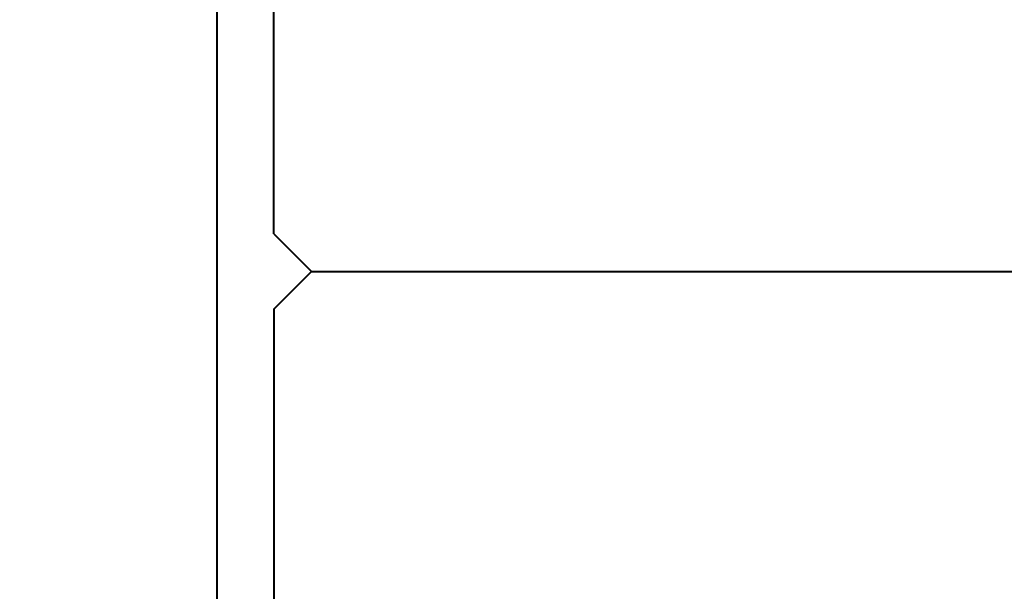
# Model space of a CAD drawing. Units: millimetres. Extents: x 0 to 420, y -1 to 297.
# Drawn here: x 338 to 359, y 124 to 137 of the extents above; entities that cross this region are included whole.
import ezdxf

# ---------------------------------------------------------------- set-up
doc = ezdxf.new("R2010")
doc.units = ezdxf.units.MM
doc.linetypes.add('K5LT_BASIC', pattern=[0])
doc.linetypes.add('K5LT_THIN', pattern=[0])
doc.layers.add('Системный слой', color=7, linetype='Continuous')
doc.styles.add('KDIMTEXTSTYLE', font='GOST_AU.SHX', dxfattribs={"width": 0.96, "oblique": 15, "height": 5})
doc.dimstyles.new('KDIMSTYLE (0.08)', dxfattribs={"dimtxt": 5, "dimasz": 1, "dimexe": 2, "dimexo": 0, "dimgap": 1, "dimtad": 1, "dimlfac": 12, "dimtxsty": 'KDIMTEXTSTYLE', "dimsah": 1, "dimcen": 0, "dimdle": 1, "dimadec": 0, "dimazin": 0, "dimtfac": 0.667, "dimtmove": 0, "dimatfit": 3, "dimfxl": 1, "dimtvp": 1, "dimtolj": 1, "dimtzin": 0, "dimarcsym": 0})

# ---------------------------------------------------------------- blocks, each defined once
blk = doc.blocks.new('KDIMARROW_01')
at = {"layer": 'Системный слой'}
blk.add_hatch(color=0, dxfattribs=at).paths.add_polyline_path([(0, 0), (-2, 0.175), (-1.8, 0), (-2, -0.175)])
at = {"layer": 'Системный слой', "color": 0, "linetype": 'K5LT_THIN', "lineweight": 18}
for p, q in [((-1.8, 0), (-2, 0.175)), ((-2, 0.175), (0, 0)), ((0, 0), (-2, -0.175)), ((-2, -0.175), (-1.8, 0)), ((0, 0), (-1, 0))]:
    blk.add_line(p, q, dxfattribs=at)
blk = doc.blocks.new('D2')
at = {"layer": 'Defpoints', "color": 0, "transparency": 16777216}
for p in [(328.29, 249.935), (344.956, 87.422), (328.29, 49.273)]:
    blk.add_point(p, dxfattribs=at)
at = {"layer": 'Системный слой', "color": 0, "lineweight": -2, "transparency": 16777216}
for p, q in [((328.29, 249.935), (328.29, 47.273)), ((344.956, 87.422), (344.956, 47.273)), ((343.956, 49.273), (329.29, 49.273))]:
    blk.add_line(p, q, dxfattribs=at)
at = {"layer": 'Системный слой', "color": 0, "lineweight": -2, "transparency": 16777216, "rotation": 180}
blk.add_blockref('KDIMARROW_01', (328.29, 49.273), dxfattribs=at)
at = {"layer": 'Системный слой', "color": 0, "lineweight": -2, "transparency": 16777216}
blk.add_blockref('KDIMARROW_01', (344.956, 49.273), dxfattribs=at)
at = {"layer": 'Системный слой', "color": 7, "transparency": 16777216, "insert": (336.054, 52.023), "char_height": 5, "attachment_point": 5, "style": 'KDIMTEXTSTYLE'}
blk.add_mtext('\\A1;\\H3.5;\\W0.865;\\Q0;200', dxfattribs=at)

msp = doc.modelspace()

# ---------------------------------------------------------------- linework, layer by layer
at = {"layer": 'Системный слой', "color": 150, "linetype": 'K5LT_BASIC', "lineweight": 40, "true_color": 0x0080ff}
for p, q in [((342.03978, 199.29427), (342.03978, 97.4218)), ((343.29603, 131.96382), (343.29603, 139.13763)), ((343.29603, 131.96382), (344.12937, 131.13049)), ((343.29603, 130.29716), (344.12937, 131.13049)), ((344.12937, 131.13049), (362.4502, 131.13049)), ((344.12937, 131.13049), (362.4502, 131.13049)), ((343.29603, 130.29716), (343.29603, 125.85803)), ((343.29603, 125.85803), (343.29603, 123.7043))]:
    msp.add_line(p, q, dxfattribs=at)

# ---------------------------------------------------------------- dimensions: what is measured, and where the dimension line sits
at = {"layer": 'Системный слой', "color": 7}
dim = msp.add_linear_dim(base=(328.28978, 49.27329), p1=(344.95645, 87.4218), p2=(328.28978, 249.93494), dimstyle='KDIMSTYLE (0.08)', override={"dimpost": '\\H3.5;\\W0.865;\\Q0;<>', "dimblk1": 'KDIMARROW_01', "dimblk2": 'KDIMARROW_01', "dimclrt": 7}, dxfattribs=at)
dim.commit()
dim.dimension.update_dxf_attribs({"geometry": 'D2', "text_midpoint": (336.05401, 49.27329), "dimtype": 160})
msp.add_linear_dim(base=(322.5, 87.4218), p1=(328.66478, 249.50513), p2=(341.07086, 87.4218), angle=90, location=(322.5, 158.4218), dimstyle='KDIMSTYLE (0.08)', override={"dimexo": 0, "dimpost": '\\H3.5;\\W0.865;\\Q0;<>', "dimblk1": 'KDIMARROW_01', "dimblk2": 'KDIMARROW_01', "dimse1": 0, "dimse2": 0, "dimclrt": 7, "dimtolj": 1}, dxfattribs=at).render()

doc.saveas('drawing.dxf')
